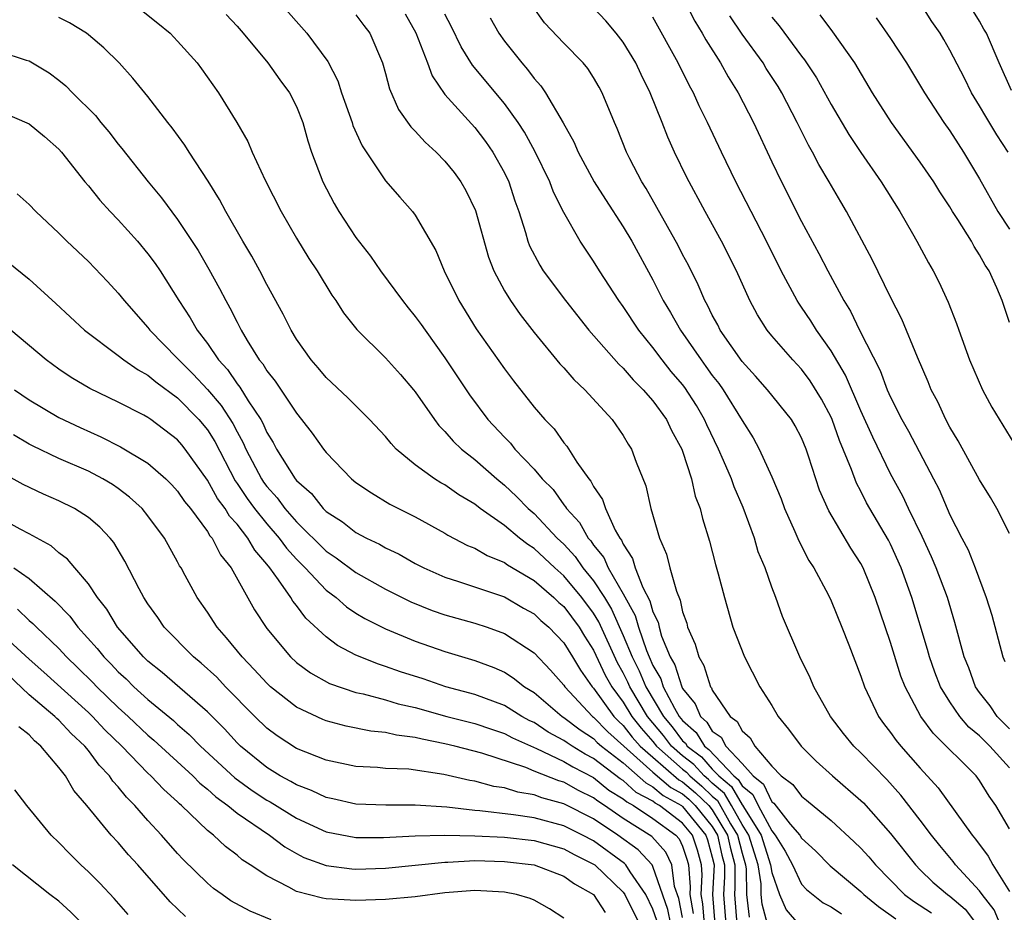
# Model space of a CAD drawing. Units: inches. Extents: x 2592000 to 2595000, y 1542000 to 1545000.
# Drawn here: x 2592184 to 2592251, y 1542436 to 1542496 of the extents above; entities that cross this region are included whole.
import ezdxf

# ---------------------------------------------------------------- set-up
doc = ezdxf.new("R2010")
doc.units = ezdxf.units.IN
doc.header["$MEASUREMENT"] = 0
doc.layers.add('LD25921542_2ft', color=143, linetype='Continuous')

msp = doc.modelspace()

# ---------------------------------------------------------------- linework, layer by layer
at = {"layer": 'LD25921542_2ft'}
for points, elevation in [([(2592201.925, 1542497), (2592203.709, 1542495), (2592205.11, 1542493.11), (2592205.792, 1542491.792), (2592206.037, 1542491), (2592206.742, 1542489), (2592206.8, 1542488.8), (2592207.416, 1542487.416), (2592209, 1542485.072), (2592209.96, 1542483.96), (2592210.815, 1542483), (2592211, 1542482.747), (2592212.377, 1542480.377), (2592212.935, 1542479), (2592213.922, 1542477), (2592215.104, 1542475.104), (2592217, 1542472.397), (2592217.604, 1542471.604), (2592219, 1542469.825), (2592219.716, 1542469), (2592220.355, 1542468.355), (2592221, 1542467.413), (2592221.193, 1542467.193), (2592221.874, 1542466.126), (2592222.675, 1542465), (2592222.831, 1542464.831), (2592223, 1542464.483), (2592223.612, 1542463.612), (2592223.808, 1542463), (2592224.466, 1542461.534), (2592224.777, 1542461), (2592224.878, 1542460.878), (2592225, 1542460.59), (2592225.634, 1542459.634), (2592225.81, 1542459), (2592226.313, 1542457.687), (2592226.791, 1542456.792), (2592227, 1542456.049), (2592227.345, 1542455.345), (2592227.416, 1542455), (2592227.589, 1542454.411), (2592228.168, 1542453), (2592228.474, 1542452.474), (2592228.942, 1542451), (2592229, 1542450.889), (2592229.854, 1542449.854), (2592230.195, 1542449), (2592230.619, 1542448.619), (2592231, 1542448.015), (2592231.59, 1542447.59), (2592231.904, 1542447), (2592233, 1542445.825), (2592233.743, 1542445), (2592234.442, 1542444.442), (2592235, 1542443.257), (2592235.148, 1542443.148), (2592236.252, 1542441.748), (2592236.885, 1542441), (2592237, 1542440.793), (2592237.937, 1542439.937), (2592238.929, 1542438.929), (2592241, 1542437.204), (2592241.2, 1542437), (2592242.198, 1542436.198), (2592243.364, 1542435.364)], 7654), ([(2592251, 1542441.42), (2592250.087, 1542443), (2592249.638, 1542443.638), (2592249, 1542444.681), (2592248.755, 1542445), (2592245.859, 1542447.859), (2592245.035, 1542449), (2592243.979, 1542451), (2592243.703, 1542451.703), (2592243, 1542453.979), (2592241.962, 1542457), (2592241.162, 1542459), (2592241, 1542459.305), (2592240.326, 1542460.326), (2592238.836, 1542462.835), (2592238.226, 1542464.226), (2592237.959, 1542465), (2592237.477, 1542466.523), (2592237.311, 1542467), (2592237, 1542467.754), (2592236.576, 1542468.577), (2592236.32, 1542469), (2592234.716, 1542471), (2592233.909, 1542471.909), (2592233, 1542472.89), (2592231.539, 1542475), (2592231.361, 1542475.361), (2592231, 1542476.016), (2592230.682, 1542476.682), (2592230.494, 1542477), (2592230.056, 1542478.056), (2592229.389, 1542479.389), (2592229, 1542480.105), (2592228.702, 1542480.703), (2592226.539, 1542484.539), (2592226.248, 1542485), (2592225.446, 1542486.554), (2592225.224, 1542487), (2592224.592, 1542488.592), (2592224.406, 1542489), (2592223.582, 1542491), (2592223.376, 1542491.376), (2592223, 1542492.025), (2592222.62, 1542492.62), (2592222.309, 1542493), (2592221, 1542494.324), (2592219.71, 1542495.71), (2592218.862, 1542496.862)], 7644), ([(2592251, 1542445.535), (2592249.684, 1542447), (2592249, 1542447.698), (2592248.281, 1542448.281), (2592247.67, 1542449), (2592247, 1542449.969), (2592246.362, 1542451), (2592245.984, 1542451.984), (2592245.621, 1542453), (2592245.495, 1542453.495), (2592244.431, 1542457), (2592243.72, 1542459), (2592243, 1542460.6), (2592242.863, 1542460.863), (2592241.606, 1542463), (2592241.389, 1542463.389), (2592241, 1542464.156), (2592240.697, 1542464.696), (2592240.367, 1542465.633), (2592239.571, 1542467.571), (2592239.063, 1542469), (2592239, 1542469.139), (2592238.353, 1542470.353), (2592237.591, 1542471.591), (2592237, 1542472.378), (2592236.412, 1542473), (2592235, 1542474.624), (2592234.695, 1542475), (2592234.034, 1542476.034), (2592233.515, 1542477), (2592232.623, 1542479), (2592231.627, 1542481), (2592230.519, 1542483), (2592229.282, 1542485.282), (2592228.46, 1542487), (2592228.008, 1542488.008), (2592227.627, 1542489), (2592226.823, 1542491), (2592226.218, 1542492.218), (2592225.86, 1542493), (2592225, 1542494.403), (2592224.53, 1542495), (2592223.83, 1542495.83), (2592223, 1542496.725)], 7642), ([(2592229.208, 1542497), (2592229.817, 1542495.817), (2592230.321, 1542495), (2592230.557, 1542494.557), (2592231.559, 1542493), (2592232.066, 1542492.065), (2592232.751, 1542491), (2592233.763, 1542489), (2592235, 1542486.35), (2592235.649, 1542485), (2592237, 1542482.337), (2592238.172, 1542480.172), (2592238.766, 1542479), (2592239.844, 1542477), (2592240.293, 1542476.292), (2592240.913, 1542475), (2592242.295, 1542472.295), (2592242.783, 1542471), (2592243, 1542470.506), (2592243.756, 1542469), (2592244.202, 1542468.202), (2592245.901, 1542465), (2592246.269, 1542464.269), (2592247, 1542462.565), (2592247.8, 1542461), (2592248.22, 1542460.22), (2592248.706, 1542459), (2592249.448, 1542457), (2592249.82, 1542455.82), (2592250.571, 1542453), (2592250.697, 1542452.697)], 7638), ([(2592250.929, 1542487), (2592250.164, 1542488.164), (2592249.407, 1542489.407), (2592249, 1542490.124), (2592248.461, 1542491), (2592247.976, 1542491.976), (2592247, 1542493.857), (2592246.584, 1542494.584), (2592246.33, 1542495), (2592245.79, 1542495.79), (2592245.006, 1542497)], 7628), ([(2592251.147, 1542491.147), (2592250.31, 1542493), (2592249.452, 1542495), (2592249.282, 1542495.282), (2592249, 1542495.812), (2592248.252, 1542497)], 7626), ([(2592234.714, 1542435), (2592234.359, 1542436.359), (2592234.289, 1542437), (2592234.282, 1542437.718), (2592234.079, 1542439), (2592233.457, 1542441), (2592233, 1542441.729), (2592232.287, 1542443), (2592231.811, 1542443.811), (2592231, 1542444.502), (2592230.747, 1542444.747), (2592230.448, 1542445), (2592229.76, 1542445.76), (2592229, 1542446.344), (2592228.256, 1542447), (2592227.718, 1542447.718), (2592226.639, 1542449), (2592225.437, 1542451), (2592225.308, 1542451.308), (2592225, 1542451.924), (2592224.612, 1542452.611), (2592223.359, 1542455.359), (2592223, 1542455.947), (2592222.221, 1542457), (2592221, 1542458.467), (2592220.39, 1542459), (2592219, 1542460.31), (2592218.568, 1542460.568), (2592218.009, 1542461), (2592217, 1542461.846), (2592215.361, 1542463), (2592215, 1542463.29), (2592213.927, 1542463.927), (2592213, 1542464.583), (2592212.726, 1542464.727), (2592212.288, 1542465), (2592211, 1542465.943), (2592209.715, 1542467), (2592209.368, 1542467.368), (2592209, 1542467.837), (2592207.924, 1542469), (2592207, 1542469.907), (2592206.463, 1542470.462), (2592205, 1542471.821), (2592204.466, 1542472.466), (2592203.992, 1542473), (2592203, 1542474.395), (2592202.633, 1542475), (2592202.096, 1542476.096), (2592201, 1542478.09), (2592200.531, 1542479), (2592199.99, 1542479.99), (2592199.386, 1542481), (2592198.242, 1542483), (2592197.818, 1542483.818), (2592197.049, 1542485.049), (2592195.767, 1542487), (2592195.473, 1542487.473), (2592194.634, 1542488.634), (2592194.334, 1542489), (2592193, 1542490.733), (2592191.987, 1542491.987), (2592191.054, 1542493), (2592190.026, 1542494.026), (2592189, 1542494.906), (2592188.874, 1542495), (2592187.711, 1542495.711), (2592187, 1542496.058)], 7660), ([(2592192.56, 1542496.561), (2592193.677, 1542495.677), (2592194.491, 1542495), (2592195, 1542494.476), (2592196.316, 1542493), (2592196.615, 1542492.615), (2592197.741, 1542491), (2592198.985, 1542488.985), (2592199.722, 1542487.722), (2592200.017, 1542487), (2592200.891, 1542485.11), (2592201.962, 1542483), (2592203, 1542481.206), (2592203.832, 1542479.832), (2592204.385, 1542479), (2592205.375, 1542477.375), (2592205.65, 1542477), (2592206.174, 1542476.174), (2592207.06, 1542475.06), (2592209, 1542473.138), (2592210.013, 1542472.013), (2592210.889, 1542471), (2592211, 1542470.863), (2592212.29, 1542469), (2592212.59, 1542468.59), (2592213, 1542468.193), (2592213.541, 1542467.542), (2592214.109, 1542467), (2592215, 1542466.309), (2592216.482, 1542465), (2592217, 1542464.58), (2592217.811, 1542463.811), (2592218.603, 1542463), (2592219, 1542462.663), (2592220.562, 1542461), (2592221, 1542460.587), (2592221.768, 1542459.768), (2592222.29, 1542459), (2592223, 1542458.138), (2592223.737, 1542457), (2592224.215, 1542456.215), (2592225, 1542454.457), (2592225.604, 1542453), (2592226.069, 1542452.069), (2592226.517, 1542451), (2592227.706, 1542449), (2592228.298, 1542448.298), (2592229, 1542447.362), (2592229.191, 1542447.191), (2592229.311, 1542447), (2592230.266, 1542446.266), (2592231, 1542445.455), (2592231.436, 1542445), (2592232.281, 1542444.28), (2592233, 1542443.054), (2592233.03, 1542443.03), (2592233.095, 1542442.905), (2592234.289, 1542441), (2592234.917, 1542439), (2592235, 1542438.477), (2592235.523, 1542437), (2592235.972, 1542435.973), (2592236.809, 1542435)], 7658), ([(2592198.259, 1542496.259), (2592199, 1542495.48), (2592199.42, 1542495), (2592201.073, 1542493), (2592201.87, 1542491.87), (2592202.525, 1542491), (2592203, 1542490.07), (2592203.427, 1542489), (2592203.768, 1542487.768), (2592204.023, 1542487), (2592204.766, 1542485), (2592205.532, 1542483.532), (2592205.845, 1542483), (2592207, 1542481.252), (2592207.982, 1542479.982), (2592208.658, 1542479), (2592210.129, 1542477), (2592210.513, 1542476.513), (2592211, 1542475.939), (2592211.395, 1542475.395), (2592211.662, 1542475), (2592213, 1542473.151), (2592214.656, 1542470.656), (2592215.881, 1542469), (2592217, 1542467.801), (2592217.4, 1542467.4), (2592217.71, 1542467), (2592219, 1542465.643), (2592219.537, 1542465), (2592220.274, 1542464.274), (2592221, 1542463.246), (2592221.118, 1542463.118), (2592221.175, 1542463), (2592222.061, 1542462.061), (2592222.638, 1542461), (2592222.813, 1542460.813), (2592223, 1542460.538), (2592223.701, 1542459.701), (2592223.997, 1542459), (2592225, 1542457.247), (2592225.798, 1542455.798), (2592226.022, 1542455), (2592226.566, 1542453.435), (2592226.746, 1542453), (2592227, 1542452.425), (2592227.525, 1542451.525), (2592227.691, 1542451), (2592228.45, 1542449.55), (2592228.776, 1542449), (2592229, 1542448.716), (2592229.905, 1542447.905), (2592230.475, 1542447), (2592230.772, 1542446.772), (2592232.457, 1542445), (2592232.75, 1542444.75), (2592233, 1542444.324), (2592233.736, 1542443.736), (2592234.083, 1542443), (2592235, 1542441.283), (2592235.24, 1542441), (2592235.914, 1542439.915), (2592236.388, 1542439), (2592237, 1542437.697), (2592237.338, 1542437.338), (2592238.455, 1542436.455), (2592239, 1542436.181), (2592239.699, 1542435.699)], 7656), ([(2592207, 1542496.244), (2592207.53, 1542495.53), (2592207.946, 1542495), (2592208.793, 1542493), (2592209, 1542492.287), (2592209.259, 1542491.259), (2592209.874, 1542489.874), (2592210.705, 1542488.705), (2592211, 1542488.414), (2592211.663, 1542487.663), (2592212.401, 1542487), (2592213, 1542486.384), (2592213.616, 1542485.616), (2592214.066, 1542485), (2592214.41, 1542484.41), (2592215.058, 1542483.058), (2592215.925, 1542479.925), (2592216.284, 1542479), (2592217, 1542477.655), (2592217.402, 1542477), (2592218.055, 1542476.055), (2592219, 1542474.852), (2592220.741, 1542472.74), (2592221, 1542472.467), (2592221.681, 1542471.681), (2592222.422, 1542471), (2592224.26, 1542469), (2592225, 1542467.919), (2592225.339, 1542467.339), (2592225.56, 1542467), (2592225.879, 1542466.121), (2592226.53, 1542464.529), (2592226.869, 1542463), (2592227.439, 1542461), (2592227.917, 1542459.917), (2592228.138, 1542459), (2592228.577, 1542457.423), (2592228.836, 1542456.835), (2592229, 1542456.045), (2592229.274, 1542455.274), (2592229.336, 1542455), (2592229.854, 1542453.855), (2592230.084, 1542453), (2592230.434, 1542452.434), (2592230.879, 1542451), (2592230.934, 1542450.934), (2592231, 1542450.768), (2592232.198, 1542449), (2592232.664, 1542448.664), (2592233, 1542448.032), (2592233.551, 1542447.551), (2592233.871, 1542447), (2592235, 1542445.653), (2592235.629, 1542445), (2592236.419, 1542444.419), (2592237, 1542443.622), (2592237.348, 1542443.349), (2592239, 1542441.978), (2592240.557, 1542440.557), (2592241, 1542440.133), (2592241.538, 1542439.538), (2592241.982, 1542439), (2592243.95, 1542437), (2592244.554, 1542436.554), (2592245.762, 1542435.761)], 7652), ([(2592210.308, 1542496.308), (2592211.042, 1542495.042), (2592211.825, 1542493), (2592212.127, 1542492.127), (2592213, 1542490.881), (2592215, 1542488.659), (2592215.717, 1542487.717), (2592216.223, 1542487), (2592217, 1542485.608), (2592217.291, 1542485), (2592217.707, 1542483.707), (2592217.962, 1542483), (2592218.416, 1542481.584), (2592218.578, 1542481), (2592218.692, 1542480.692), (2592219.381, 1542479.381), (2592219.62, 1542479), (2592221.109, 1542477), (2592222.696, 1542475), (2592224.714, 1542472.714), (2592225, 1542472.453), (2592225.668, 1542471.668), (2592226.348, 1542471), (2592227, 1542470.251), (2592227.907, 1542469), (2592228.259, 1542468.259), (2592228.95, 1542467), (2592229, 1542466.857), (2592229.588, 1542465), (2592229.839, 1542463.839), (2592230.173, 1542463), (2592230.329, 1542462.329), (2592230.808, 1542460.808), (2592231.221, 1542459.221), (2592231.404, 1542458.596), (2592231.814, 1542457), (2592232.388, 1542455), (2592233.157, 1542453), (2592234.19, 1542451), (2592235, 1542449.725), (2592235.441, 1542449), (2592236.134, 1542448.134), (2592236.989, 1542447), (2592237.985, 1542445.985), (2592239.082, 1542445), (2592241, 1542443.334), (2592241.168, 1542443.168), (2592243, 1542441.117), (2592244.679, 1542439), (2592245, 1542438.676), (2592245.846, 1542437.846), (2592246.844, 1542437), (2592247, 1542436.895), (2592248.023, 1542436.023), (2592249, 1542434.74)], 7650), ([(2592250.372, 1542435), (2592249.973, 1542435.973), (2592249.175, 1542437), (2592249, 1542437.252), (2592247.383, 1542439), (2592247.223, 1542439.223), (2592246.307, 1542440.307), (2592245.753, 1542441), (2592245, 1542442.006), (2592243.69, 1542443.691), (2592242.74, 1542444.74), (2592241, 1542446.54), (2592240.52, 1542447), (2592239.838, 1542447.838), (2592238.959, 1542449), (2592237.831, 1542451), (2592237.587, 1542451.587), (2592236.887, 1542453), (2592235.725, 1542455.725), (2592235.271, 1542457), (2592235, 1542457.695), (2592234.548, 1542459), (2592234.092, 1542460.092), (2592233.832, 1542461), (2592233.076, 1542463.076), (2592232.46, 1542464.46), (2592232.283, 1542465), (2592231.758, 1542466.242), (2592231.421, 1542467), (2592230.633, 1542468.633), (2592230.476, 1542469), (2592229.929, 1542469.929), (2592229.147, 1542471.147), (2592229, 1542471.34), (2592228.235, 1542472.234), (2592227.628, 1542473), (2592227, 1542473.851), (2592226.048, 1542475), (2592225, 1542476.591), (2592224.695, 1542477), (2592223.408, 1542479), (2592223, 1542479.664), (2592222.111, 1542481), (2592221, 1542482.925), (2592220.3, 1542484.3), (2592220.05, 1542485), (2592219.057, 1542487.057), (2592218.344, 1542488.344), (2592217.922, 1542489), (2592217, 1542490.278), (2592214.853, 1542492.853), (2592214.084, 1542494.084), (2592213.441, 1542495.441), (2592213, 1542496.298)], 7648), ([(2592216.045, 1542496.045), (2592216.625, 1542495), (2592217, 1542494.469), (2592218.173, 1542493), (2592218.566, 1542492.566), (2592219, 1542491.961), (2592219.461, 1542491.461), (2592219.773, 1542491), (2592220.965, 1542488.965), (2592221.683, 1542487.683), (2592221.963, 1542487), (2592223.039, 1542485), (2592223.8, 1542483.8), (2592225, 1542481.962), (2592225.573, 1542481), (2592227, 1542478.396), (2592227.695, 1542477), (2592228.187, 1542476.187), (2592228.852, 1542475), (2592230.245, 1542473), (2592230.572, 1542472.572), (2592231, 1542471.965), (2592231.428, 1542471.428), (2592231.727, 1542471), (2592233, 1542468.919), (2592233.751, 1542467.751), (2592234.161, 1542467), (2592235, 1542465.133), (2592235.639, 1542463.64), (2592235.867, 1542463), (2592236.558, 1542461.442), (2592236.816, 1542460.816), (2592237.504, 1542459.504), (2592237.833, 1542459), (2592238.803, 1542457.198), (2592239, 1542456.786), (2592239.728, 1542455), (2592240.19, 1542453.81), (2592241, 1542451.702), (2592241.235, 1542451), (2592242.189, 1542449), (2592242.529, 1542448.529), (2592243, 1542447.925), (2592243.376, 1542447.376), (2592243.681, 1542447), (2592245, 1542445.508), (2592246.196, 1542444.196), (2592248.484, 1542441), (2592248.721, 1542440.722), (2592249.577, 1542439.577), (2592249.886, 1542439), (2592251, 1542437.205)], 7646), ([(2592251, 1542448.158), (2592250.175, 1542449), (2592249.704, 1542449.704), (2592249, 1542450.616), (2592248.725, 1542451), (2592248.264, 1542452.264), (2592247.963, 1542453), (2592247.333, 1542455.333), (2592246.824, 1542457), (2592246.073, 1542459), (2592245.754, 1542459.754), (2592245.123, 1542461.123), (2592244.211, 1542463), (2592243.832, 1542463.833), (2592243, 1542465.343), (2592241.796, 1542467.795), (2592241, 1542469.586), (2592239.969, 1542471.968), (2592239, 1542473.619), (2592238.013, 1542475), (2592237.627, 1542475.627), (2592237, 1542476.566), (2592236.816, 1542476.816), (2592236.705, 1542477), (2592235.638, 1542479), (2592234.637, 1542481), (2592232.588, 1542485), (2592231.611, 1542487), (2592230.674, 1542489), (2592230.124, 1542490.124), (2592229.731, 1542491), (2592229.468, 1542491.468), (2592228.711, 1542493), (2592227, 1542496.087)], 7640), ([(2592251, 1542461.319), (2592250.153, 1542463), (2592249.73, 1542463.73), (2592249, 1542464.932), (2592247.561, 1542467.562), (2592247, 1542468.477), (2592246.718, 1542469), (2592246.179, 1542470.18), (2592245.74, 1542471), (2592245.534, 1542471.534), (2592244.808, 1542473.192), (2592243.753, 1542475.753), (2592243, 1542477.222), (2592241.762, 1542479.762), (2592240.031, 1542483), (2592239.644, 1542483.644), (2592238.87, 1542485), (2592238.17, 1542486.17), (2592237.747, 1542487), (2592237.471, 1542487.471), (2592236.713, 1542489), (2592235.68, 1542491), (2592235.425, 1542491.425), (2592234.633, 1542492.633), (2592234.414, 1542493), (2592233, 1542494.952), (2592232.179, 1542496.179)], 7636), ([(2592235, 1542496.086), (2592235.493, 1542495.493), (2592237, 1542493.467), (2592237.21, 1542493.21), (2592238.009, 1542492.008), (2592239, 1542490.208), (2592240.194, 1542488.193), (2592241, 1542486.97), (2592242.363, 1542485), (2592243.625, 1542483), (2592244.474, 1542481.526), (2592244.772, 1542481), (2592245.548, 1542479.548), (2592245.873, 1542479), (2592246.254, 1542478.254), (2592246.885, 1542476.885), (2592247.449, 1542475.449), (2592247.595, 1542475), (2592248.321, 1542473), (2592249.191, 1542471), (2592249.827, 1542469.828), (2592251.538, 1542467)], 7634), ([(2592251, 1542475.529), (2592250.504, 1542477), (2592250.152, 1542477.849), (2592249.634, 1542479), (2592249.377, 1542479.376), (2592249, 1542480.086), (2592248.634, 1542480.634), (2592248.44, 1542481), (2592247.531, 1542482.469), (2592247.182, 1542483), (2592247, 1542483.308), (2592246.326, 1542484.326), (2592245.911, 1542485), (2592245, 1542486.324), (2592243.058, 1542489), (2592241.788, 1542491), (2592240.584, 1542493), (2592239.105, 1542495.105), (2592238.251, 1542496.251)], 7632), ([(2592242.037, 1542496.037), (2592243, 1542494.646), (2592244.073, 1542493), (2592245.293, 1542491), (2592246.595, 1542489), (2592247, 1542488.425), (2592247.549, 1542487.549), (2592247.92, 1542487), (2592249, 1542485.207), (2592250.219, 1542483), (2592251, 1542481.801)], 7630), ([(2592183, 1542493.771), (2592184.808, 1542493.192), (2592185, 1542493.143), (2592186.341, 1542492.341), (2592187, 1542491.851), (2592187.472, 1542491.472), (2592187.921, 1542491), (2592189.463, 1542489.463), (2592189.823, 1542489), (2592190.361, 1542488.361), (2592191, 1542487.532), (2592191.246, 1542487.246), (2592193.011, 1542485), (2592193.92, 1542483.92), (2592195, 1542482.47), (2592196.374, 1542480.374), (2592197.106, 1542479.106), (2592197.823, 1542477.823), (2592198.24, 1542477), (2592198.523, 1542476.523), (2592199, 1542475.545), (2592199.285, 1542475), (2592199.682, 1542474.318), (2592200.498, 1542473), (2592200.73, 1542472.73), (2592201, 1542472.272), (2592201.571, 1542471.571), (2592203, 1542469.414), (2592203.346, 1542469), (2592204.065, 1542468.065), (2592204.825, 1542467), (2592205, 1542466.777), (2592206.71, 1542465), (2592207, 1542464.76), (2592208.048, 1542464.048), (2592209.296, 1542463.296), (2592211, 1542462.429), (2592213, 1542461.333), (2592213.201, 1542461.201), (2592214.517, 1542460.517), (2592215, 1542460.333), (2592215.832, 1542459.832), (2592217, 1542459.374), (2592217.211, 1542459.211), (2592219, 1542458.15), (2592220.329, 1542457), (2592220.672, 1542456.672), (2592221, 1542456.393), (2592222.033, 1542455), (2592222.396, 1542454.397), (2592223, 1542453.469), (2592223.786, 1542451.786), (2592224.23, 1542451), (2592225, 1542449.957), (2592225.579, 1542449), (2592226.205, 1542448.205), (2592227, 1542447.301), (2592227.241, 1542447), (2592229, 1542445.449), (2592229.254, 1542445.254), (2592229.483, 1542445), (2592230.304, 1542444.304), (2592231, 1542443.632), (2592231.342, 1542443.341), (2592232.234, 1542441.766), (2592232.698, 1542441), (2592233, 1542439.779), (2592233.242, 1542439), (2592233.287, 1542438.713), (2592233.303, 1542437), (2592233.47, 1542435.47)], 7662), ([(2592183, 1542489.753), (2592185, 1542488.898), (2592186.039, 1542488.039), (2592187, 1542487.2), (2592187.176, 1542487), (2592188.753, 1542485), (2592189, 1542484.717), (2592189.762, 1542483.762), (2592190.459, 1542483), (2592191, 1542482.44), (2592192.287, 1542481), (2592193, 1542480.158), (2592193.493, 1542479.493), (2592193.822, 1542479), (2592195.078, 1542477), (2592195.84, 1542475.84), (2592196.31, 1542475), (2592197, 1542474.11), (2592197.751, 1542473), (2592198.355, 1542472.355), (2592199, 1542471.39), (2592199.18, 1542471.18), (2592199.742, 1542470.259), (2592200.59, 1542469), (2592200.74, 1542468.74), (2592201, 1542468.121), (2592201.433, 1542467.433), (2592201.653, 1542467), (2592202.911, 1542465), (2592203, 1542464.889), (2592204.003, 1542464.003), (2592204.791, 1542463), (2592205, 1542462.796), (2592206.093, 1542462.093), (2592207, 1542461.383), (2592207.717, 1542461), (2592208.59, 1542460.59), (2592209, 1542460.348), (2592209.914, 1542459.914), (2592211, 1542459.295), (2592211.573, 1542459), (2592213, 1542458.366), (2592213.908, 1542458.092), (2592217, 1542457.046), (2592218.288, 1542456.288), (2592219, 1542455.895), (2592219.457, 1542455.457), (2592219.996, 1542455), (2592221, 1542453.953), (2592221.592, 1542453), (2592222.114, 1542452.114), (2592222.912, 1542451), (2592223, 1542450.906), (2592224.36, 1542449), (2592224.677, 1542448.677), (2592225, 1542448.389), (2592225.612, 1542447.612), (2592226.15, 1542447), (2592227, 1542446.243), (2592228.737, 1542444.737), (2592229, 1542444.592), (2592229.862, 1542443.861), (2592230.754, 1542443), (2592231, 1542442.698), (2592232.027, 1542441), (2592232.197, 1542440.197), (2592232.505, 1542439), (2592232.515, 1542437.485), (2592232.491, 1542437), (2592232.652, 1542435)], 7664), ([(2592184.198, 1542484.198), (2592185, 1542483.476), (2592185.452, 1542483), (2592187, 1542481.545), (2592187.55, 1542481), (2592189, 1542479.624), (2592190.287, 1542478.287), (2592191, 1542477.51), (2592191.399, 1542477), (2592193, 1542475.183), (2592193.132, 1542475), (2592195, 1542473.099), (2592195.079, 1542473), (2592196.053, 1542472.053), (2592197.012, 1542471.012), (2592197.937, 1542469.937), (2592198.716, 1542468.716), (2592199, 1542468.152), (2592199.419, 1542467.419), (2592199.596, 1542467), (2592200.235, 1542465.765), (2592200.637, 1542465), (2592200.783, 1542464.783), (2592201, 1542464.488), (2592201.711, 1542463.711), (2592202.22, 1542463), (2592203, 1542462.092), (2592205, 1542460.129), (2592205.684, 1542459.684), (2592207, 1542458.696), (2592209, 1542457.57), (2592210.707, 1542456.707), (2592212.131, 1542456.13), (2592213, 1542455.83), (2592215, 1542455.282), (2592215.845, 1542455), (2592217, 1542454.577), (2592219, 1542453.269), (2592220.109, 1542452.109), (2592221, 1542451.095), (2592221.06, 1542451), (2592222.927, 1542449), (2592223, 1542448.948), (2592223.963, 1542447.963), (2592227, 1542445.25), (2592228.209, 1542444.21), (2592229, 1542443.774), (2592229.419, 1542443.419), (2592229.853, 1542443), (2592231, 1542441.589), (2592231.356, 1542441), (2592231.644, 1542439.644), (2592231.809, 1542439), (2592231.815, 1542438.185), (2592231.755, 1542437), (2592231.913, 1542435)], 7666), ([(2592183.584, 1542479.584), (2592185, 1542478.441), (2592186.8, 1542476.8), (2592188.727, 1542475), (2592191, 1542473.31), (2592191.381, 1542473), (2592192.331, 1542472.331), (2592193, 1542471.975), (2592193.527, 1542471.527), (2592195, 1542470.453), (2592196.432, 1542469), (2592197, 1542468.303), (2592197.5, 1542467.5), (2592198.868, 1542464.868), (2592199, 1542464.693), (2592199.681, 1542463.681), (2592200.181, 1542463), (2592201, 1542461.969), (2592201.836, 1542461), (2592202.32, 1542460.32), (2592203, 1542459.578), (2592203.588, 1542459), (2592205, 1542457.504), (2592205.671, 1542457), (2592206.375, 1542456.375), (2592207, 1542455.959), (2592207.597, 1542455.597), (2592208.776, 1542455), (2592209, 1542454.891), (2592211, 1542454.059), (2592213, 1542453.37), (2592215, 1542452.773), (2592216.289, 1542452.289), (2592217, 1542451.967), (2592217.594, 1542451.594), (2592218.348, 1542451), (2592219, 1542450.604), (2592220.881, 1542449), (2592221, 1542448.927), (2592222.093, 1542448.093), (2592223, 1542447.505), (2592223.249, 1542447.25), (2592223.531, 1542447), (2592225, 1542445.862), (2592226.519, 1542444.52), (2592227, 1542444.267), (2592227.682, 1542443.682), (2592228.921, 1542443), (2592229, 1542442.94), (2592230.574, 1542441), (2592230.68, 1542440.68), (2592231, 1542439.518), (2592231.114, 1542439), (2592231.02, 1542437), (2592231.175, 1542435)], 7668), ([(2592230.468, 1542435), (2592230.368, 1542436.368), (2592230.255, 1542437), (2592230.324, 1542438.324), (2592230.272, 1542439), (2592229.997, 1542439.998), (2592229.664, 1542441), (2592229, 1542441.819), (2592227.435, 1542443), (2592227.155, 1542443.155), (2592227, 1542443.287), (2592225.877, 1542443.877), (2592225, 1542444.674), (2592224.799, 1542444.798), (2592223, 1542446.171), (2592222.447, 1542446.447), (2592221.553, 1542447), (2592221.217, 1542447.217), (2592221, 1542447.383), (2592219.946, 1542447.946), (2592219, 1542448.578), (2592218.709, 1542448.709), (2592218.177, 1542449), (2592217, 1542449.736), (2592215, 1542450.478), (2592213.068, 1542451), (2592211.523, 1542451.523), (2592210.01, 1542452.01), (2592209, 1542452.37), (2592208.513, 1542452.513), (2592207, 1542453.126), (2592205.767, 1542453.768), (2592205, 1542454.353), (2592203.62, 1542455.62), (2592203, 1542456.465), (2592202.76, 1542456.76), (2592202.625, 1542457), (2592201.797, 1542458.203), (2592201.206, 1542459), (2592201, 1542459.258), (2592200.186, 1542460.186), (2592199.729, 1542461), (2592199, 1542461.945), (2592198.492, 1542462.492), (2592198.202, 1542463), (2592197.683, 1542463.683), (2592197, 1542464.905), (2592195.511, 1542467), (2592195.284, 1542467.284), (2592195, 1542467.625), (2592193.185, 1542469), (2592193, 1542469.129), (2592192.717, 1542469.283), (2592191, 1542470.171), (2592189.087, 1542471.087), (2592187.829, 1542471.829), (2592187, 1542472.379), (2592186.144, 1542473), (2592183.769, 1542475)], 7670), ([(2592184.024, 1542471), (2592185, 1542470.325), (2592187, 1542469.122), (2592188.443, 1542468.443), (2592189.835, 1542467.835), (2592191.161, 1542467.161), (2592193, 1542466.044), (2592194.194, 1542465), (2592194.601, 1542464.601), (2592195, 1542464.171), (2592195.47, 1542463.47), (2592195.855, 1542463), (2592197, 1542461.456), (2592197.166, 1542461.166), (2592197.32, 1542461), (2592197.875, 1542459.876), (2592198.598, 1542459), (2592200.178, 1542456.178), (2592201, 1542454.924), (2592202.591, 1542453), (2592203, 1542452.626), (2592203.934, 1542451.934), (2592205.219, 1542451.219), (2592207, 1542450.613), (2592207.482, 1542450.518), (2592209, 1542450.11), (2592209.851, 1542449.851), (2592211, 1542449.589), (2592213.114, 1542449), (2592215, 1542448.523), (2592216.129, 1542448.129), (2592217, 1542447.854), (2592217.551, 1542447.551), (2592219.157, 1542446.843), (2592221, 1542445.965), (2592221.597, 1542445.597), (2592223, 1542444.888), (2592224.042, 1542444.042), (2592225, 1542443.449), (2592225.235, 1542443.235), (2592225.682, 1542443), (2592227, 1542442.128), (2592228.545, 1542441), (2592228.759, 1542440.759), (2592229, 1542440.262), (2592229.315, 1542439.315), (2592229.402, 1542439), (2592229.516, 1542437.516), (2592229.489, 1542437), (2592229.718, 1542435.718)], 7672), ([(2592229, 1542435.453), (2592228.734, 1542436.734), (2592228.456, 1542437.544), (2592228.284, 1542439), (2592227.864, 1542439.864), (2592226.923, 1542440.922), (2592225, 1542442.135), (2592223.745, 1542443), (2592223.285, 1542443.285), (2592223, 1542443.516), (2592222, 1542444), (2592221, 1542444.568), (2592220.66, 1542444.66), (2592219, 1542445.317), (2592218.448, 1542445.552), (2592215.472, 1542446.528), (2592213.663, 1542447), (2592213, 1542447.158), (2592211.455, 1542447.455), (2592211, 1542447.581), (2592209.728, 1542447.728), (2592209, 1542447.913), (2592208.002, 1542448.002), (2592206.339, 1542448.339), (2592205, 1542448.698), (2592204.784, 1542448.784), (2592203, 1542449.621), (2592201.247, 1542451), (2592201, 1542451.226), (2592200.156, 1542452.156), (2592199.333, 1542453), (2592198.298, 1542454.298), (2592197.65, 1542455), (2592197, 1542456.019), (2592196.318, 1542457), (2592195.514, 1542458.486), (2592195.231, 1542459), (2592195.136, 1542459.136), (2592195, 1542459.406), (2592194.117, 1542461), (2592193, 1542462.509), (2592192.603, 1542463), (2592191.766, 1542463.766), (2592191, 1542464.338), (2592190.609, 1542464.609), (2592189.961, 1542465), (2592189, 1542465.505), (2592187, 1542466.371), (2592185.219, 1542467.219), (2592185, 1542467.339), (2592183.952, 1542467.951)], 7674), ([(2592228.205, 1542435), (2592227.998, 1542435.998), (2592227, 1542438.899), (2592226.939, 1542439), (2592226.01, 1542440.009), (2592224.635, 1542441), (2592223, 1542442.092), (2592221, 1542443.119), (2592219.518, 1542443.518), (2592219, 1542443.724), (2592217.897, 1542443.897), (2592217, 1542444.186), (2592216.285, 1542444.285), (2592215, 1542444.632), (2592214.678, 1542444.677), (2592212.912, 1542445.088), (2592210.565, 1542445.435), (2592209, 1542445.497), (2592208.447, 1542445.553), (2592207, 1542445.62), (2592205, 1542446.044), (2592203, 1542446.845), (2592201.696, 1542447.696), (2592201, 1542448.213), (2592200.186, 1542449), (2592198.226, 1542451), (2592197.631, 1542451.631), (2592196.585, 1542452.585), (2592196.063, 1542453), (2592194.102, 1542455), (2592193.66, 1542455.66), (2592193, 1542456.584), (2592192.731, 1542457), (2592192.415, 1542457.585), (2592191.455, 1542459.455), (2592190.703, 1542460.703), (2592190.449, 1542461), (2592189.751, 1542461.751), (2592189, 1542462.39), (2592188.048, 1542463), (2592187, 1542463.511), (2592185.964, 1542463.964), (2592184.61, 1542464.61), (2592183, 1542465.5)], 7676), ([(2592227.262, 1542435.262), (2592227, 1542436.016), (2592226.516, 1542437), (2592225.471, 1542438.53), (2592225.185, 1542439), (2592225.097, 1542439.097), (2592223, 1542440.612), (2592222.267, 1542441), (2592221, 1542441.64), (2592219, 1542442.176), (2592217.619, 1542442.381), (2592215.355, 1542442.645), (2592215, 1542442.664), (2592213.116, 1542442.884), (2592211, 1542443.03), (2592209.027, 1542443.026), (2592207, 1542443.085), (2592205.445, 1542443.444), (2592205, 1542443.532), (2592204.011, 1542444.011), (2592203, 1542444.389), (2592202.622, 1542444.623), (2592201.913, 1542445), (2592201, 1542445.564), (2592199.223, 1542447), (2592199, 1542447.216), (2592198.156, 1542448.156), (2592197, 1542449.315), (2592193.961, 1542451.961), (2592193, 1542452.722), (2592192.707, 1542453), (2592190.951, 1542455), (2592190.226, 1542456.226), (2592189.6, 1542457), (2592189, 1542457.919), (2592188.075, 1542459), (2592187.591, 1542459.591), (2592187, 1542460.022), (2592186.485, 1542460.485), (2592185, 1542461.3), (2592184.39, 1542461.61), (2592182.592, 1542462.592)], 7678), ([(2592183.97, 1542459), (2592185, 1542458.279), (2592186.761, 1542456.761), (2592187.749, 1542455.749), (2592188.287, 1542455), (2592189.581, 1542453.581), (2592190.03, 1542453), (2592190.518, 1542452.518), (2592191, 1542452.006), (2592191.529, 1542451.529), (2592192.057, 1542451), (2592193, 1542450.145), (2592194.721, 1542448.721), (2592195, 1542448.462), (2592195.785, 1542447.785), (2592196.543, 1542447), (2592198.857, 1542444.857), (2592200.017, 1542444.017), (2592201, 1542443.365), (2592201.238, 1542443.238), (2592203, 1542442.144), (2592205, 1542441.223), (2592207, 1542440.847), (2592208.851, 1542440.852), (2592211, 1542440.955), (2592213, 1542440.998), (2592215, 1542440.955), (2592217, 1542440.857), (2592219, 1542440.639), (2592221, 1542440.079), (2592221.695, 1542439.695), (2592223, 1542439.057), (2592223.079, 1542439), (2592225, 1542437.16), (2592225.109, 1542437), (2592226.096, 1542435)], 7680), ([(2592184.216, 1542456.216), (2592185, 1542455.465), (2592185.254, 1542455.254), (2592185.49, 1542455), (2592187, 1542453.561), (2592187.516, 1542453), (2592188.277, 1542452.277), (2592189.288, 1542451.288), (2592189.559, 1542451), (2592191, 1542449.608), (2592191.668, 1542449), (2592193, 1542447.735), (2592193.402, 1542447.402), (2592196.016, 1542445), (2592196.501, 1542444.501), (2592197, 1542444.106), (2592197.573, 1542443.573), (2592198.376, 1542443), (2592199, 1542442.488), (2592201.187, 1542441), (2592202.21, 1542440.211), (2592203, 1542439.768), (2592203.507, 1542439.507), (2592205, 1542438.957), (2592206.731, 1542438.731), (2592207, 1542438.715), (2592209, 1542438.779), (2592213, 1542439.194), (2592213.19, 1542439.19), (2592215, 1542439.287), (2592217, 1542439.235), (2592219, 1542439.002), (2592221, 1542438.245), (2592221.727, 1542437.728), (2592223, 1542437.004), (2592223.794, 1542435.794)], 7682), ([(2592221, 1542435.407), (2592220.035, 1542436.035), (2592219, 1542436.614), (2592218.73, 1542436.73), (2592217.821, 1542437), (2592217, 1542437.171), (2592215, 1542437.28), (2592213, 1542437.124), (2592211, 1542436.844), (2592209, 1542436.663), (2592207, 1542436.605), (2592206.615, 1542436.615), (2592205, 1542436.719), (2592204.756, 1542436.756), (2592203, 1542437.213), (2592202.496, 1542437.504), (2592201, 1542438.254), (2592199.894, 1542439), (2592199.346, 1542439.345), (2592199, 1542439.649), (2592198.228, 1542440.228), (2592197.411, 1542441), (2592197, 1542441.323), (2592195.264, 1542443), (2592195.117, 1542443.117), (2592195, 1542443.237), (2592194.067, 1542444.067), (2592193.196, 1542445), (2592193, 1542445.179), (2592191.233, 1542447), (2592190.105, 1542448.105), (2592189.268, 1542449), (2592189, 1542449.258), (2592185.989, 1542451.988), (2592185, 1542452.86), (2592182.837, 1542454.837)], 7684), ([(2592201.297, 1542435.296), (2592199.891, 1542435.891), (2592198.59, 1542436.59), (2592197.993, 1542437), (2592197.419, 1542437.42), (2592197, 1542437.764), (2592195.373, 1542439.373), (2592195, 1542439.765), (2592193.918, 1542441), (2592193, 1542441.996), (2592192.117, 1542443), (2592191.555, 1542443.555), (2592191, 1542444.255), (2592190.64, 1542444.64), (2592190.412, 1542445), (2592189.718, 1542445.718), (2592189, 1542446.699), (2592188.753, 1542447), (2592187.84, 1542447.839), (2592187, 1542448.741), (2592186.857, 1542448.857), (2592186.726, 1542449), (2592185, 1542450.462), (2592181.633, 1542453.633)], 7686), ([(2592195.535, 1542435.535), (2592194.507, 1542436.507), (2592192.323, 1542439), (2592191.684, 1542439.684), (2592191, 1542440.499), (2592190.531, 1542441), (2592188.879, 1542443), (2592188.012, 1542444.012), (2592187.439, 1542445), (2592187, 1542445.556), (2592185.798, 1542447), (2592185.357, 1542447.357), (2592185, 1542447.747), (2592184.303, 1542448.303)], 7688), ([(2592191.661, 1542435.661), (2592190.73, 1542436.73), (2592189.767, 1542437.767), (2592189, 1542438.53), (2592188.486, 1542439), (2592187.737, 1542439.737), (2592187, 1542440.502), (2592186.482, 1542441), (2592184.85, 1542443), (2592184.048, 1542444.048)], 7690), ([(2592188.627, 1542435), (2592187.818, 1542435.818), (2592187, 1542436.547), (2592186.405, 1542437), (2592183.889, 1542439)], 7692)]:
    msp.add_lwpolyline(points, dxfattribs=dict(at, elevation=elevation))

doc.saveas('drawing.dxf')
